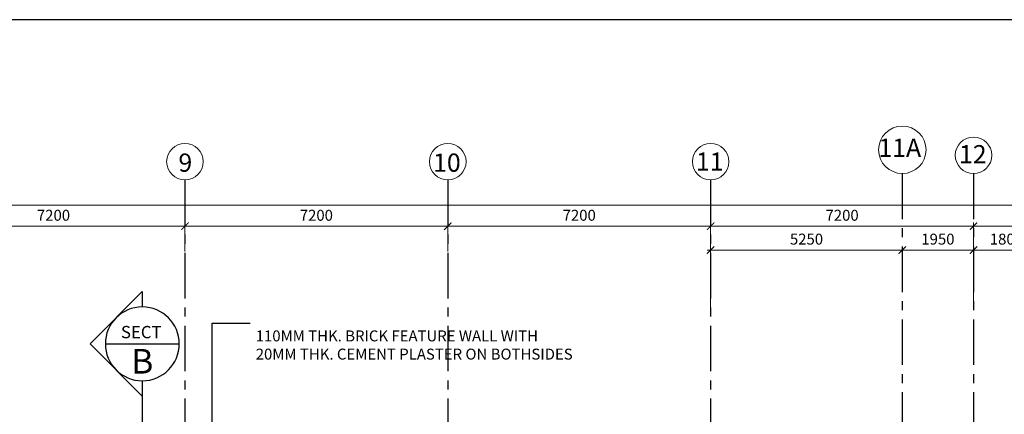
# Model space of a CAD drawing. Units: inches. Extents: x 129966 to 256116, y 2 to 89102.
# Drawn here: x 182358 to 209327, y 78277 to 89102 of the extents above; entities that cross this region are included whole.
import ezdxf
from ezdxf.enums import TextEntityAlignment as Align

# ---------------------------------------------------------------- set-up
doc = ezdxf.new("R2010")
doc.units = ezdxf.units.IN
doc.header["$MEASUREMENT"] = 0
doc.linetypes.add('CENTER', pattern=[2, 1.25, -0.25, 0.25, -0.25])
doc.linetypes.add('CENTER2', pattern=[1.125, 0.75, -0.125, 0.125, -0.125])
doc.layers.add('DIM', color=7, linetype='Continuous', lineweight=15)
for name, color, linetype in [('GRID', 252, 'CENTER'), ('SECT', 7, 'Continuous'), ('sectline', 3, 'CENTER2'), ('SPEC', 7, 'Continuous')]:
    doc.layers.add(name, color=color, linetype=linetype)
doc.styles.add('ARIAL', font='ARIAL.TTF')
doc.styles.add('ROMANS', font='romans.shx')
doc.dimstyles.new('DIM', dxfattribs={"dimtxt": 200, "dimasz": 200, "dimexe": 100, "dimexo": 100, "dimgap": 150, "dimtad": 1, "dimdec": 0, "dimzin": 0, "dimdsep": 46, "dimtxsty": 'ROMANS', "dimblk1": 'ARCHTICK', "dimblk2": 'ARCHTICK', "dimsah": 1, "dimcen": 0, "dimdle": 100, "dimclrd": 8, "dimclre": 8, "dimclrt": 7, "dimadec": 0, "dimazin": 0, "dimtfac": 0.058824, "dimtdec": 0, "dimtix": 1, "dimtofl": 0, "dimtmove": 0, "dimatfit": 3, "dimldrblk": 'ARCHTICK', "dimfxl": 0, "dimtolj": 1, "dimtzin": 0, "dimlwd": -1, "dimlwe": -1, "dimarcsym": 0})
doc.dimstyles.new('DIM-LEADER-DOT', dxfattribs={"dimtxt": 0.18, "dimasz": 0.18, "dimexe": 0.18, "dimexo": 0.0625, "dimgap": 0.09, "dimtad": 0, "dimtih": 1, "dimtoh": 1, "dimdec": 4, "dimzin": 0, "dimdsep": 46, "dimtxsty": 'Standard', "dimcen": 0.09, "dimadec": 0, "dimazin": 0, "dimtfac": 1, "dimtdec": 4, "dimtofl": 0, "dimtmove": 0, "dimatfit": 3, "dimfxl": 0, "dimtolj": 1, "dimtzin": 0, "dimarcsym": 0})

# ---------------------------------------------------------------- blocks, each defined once
blk = doc.blocks.new('_ARCHTICK')
at = {"color": 0, "linetype": 'ByBlock', "const_width": 0.15}
blk.add_lwpolyline([(-0.5, -0.5), (0.5, 0.5)], dxfattribs=at)
blk = doc.blocks.new('*D20')
at = {"layer": 'DEFPOINTS', "color": 0, "linetype": 'ByBlock'}
for p in [(208484, 82783), (208484, 82783), (210284, 82783)]:
    blk.add_point(p, dxfattribs=at)
at = {"layer": 'DIM', "color": 8, "linetype": 'ByBlock'}
for p, q in [((208484, 82883), (208484, 82883)), ((210284, 82883), (210284, 82883)), ((210384, 82783), (208384, 82783))]:
    blk.add_line(p, q, dxfattribs=at)
at = {"layer": 'DIM', "color": 8, "linetype": 'ByBlock', "xscale": 200, "yscale": 200, "zscale": 200}
for p, rotation in [((208484, 82783), 180.0000000000149), ((210284, 82783), 1.486810674578009e-11)]:
    blk.add_blockref('_ARCHTICK', p, dxfattribs=dict(at, rotation=rotation))
at = {"layer": 'DIM', "color": 7, "linetype": 'ByBlock', "insert": (209384, 83083), "char_height": 300, "attachment_point": 5, "style": 'ROMANS'}
blk.add_mtext('\\A1;1800', dxfattribs=at)
blk = doc.blocks.new('*D24')
at = {"layer": 'DEFPOINTS', "color": 0, "linetype": 'ByBlock'}
for p in [(201284, 83437), (194084, 82639), (201284, 82639)]:
    blk.add_point(p, dxfattribs=at)
at = {"layer": 'DIM', "color": 8, "linetype": 'ByBlock'}
for p, q in [((193984, 83437), (201384, 83437)), ((194084, 82739), (194084, 83537)), ((201284, 82739), (201284, 83537))]:
    blk.add_line(p, q, dxfattribs=at)
at = {"layer": 'DIM', "color": 8, "linetype": 'ByBlock', "xscale": 200, "yscale": 200, "zscale": 200, "rotation": 180}
blk.add_blockref('_ARCHTICK', (194084, 83437), dxfattribs=at)
at = {"layer": 'DIM', "color": 8, "linetype": 'ByBlock', "xscale": 200, "yscale": 200, "zscale": 200}
blk.add_blockref('_ARCHTICK', (201284, 83437), dxfattribs=at)
at = {"layer": 'DIM', "color": 7, "linetype": 'ByBlock', "insert": (197684, 83737), "char_height": 300, "attachment_point": 5, "style": 'ROMANS'}
blk.add_mtext('\\A1;7200', dxfattribs=at)
blk = doc.blocks.new('*D25')
at = {"layer": 'DEFPOINTS', "color": 0, "linetype": 'ByBlock'}
for p in [(194084, 83437), (186884, 82639), (194084, 82639)]:
    blk.add_point(p, dxfattribs=at)
at = {"layer": 'DIM', "color": 8, "linetype": 'ByBlock'}
for p, q in [((186784, 83437), (194184, 83437)), ((186884, 82739), (186884, 83537)), ((194084, 82739), (194084, 83537))]:
    blk.add_line(p, q, dxfattribs=at)
at = {"layer": 'DIM', "color": 8, "linetype": 'ByBlock', "xscale": 200, "yscale": 200, "zscale": 200, "rotation": 180}
blk.add_blockref('_ARCHTICK', (186884, 83437), dxfattribs=at)
at = {"layer": 'DIM', "color": 8, "linetype": 'ByBlock', "xscale": 200, "yscale": 200, "zscale": 200}
blk.add_blockref('_ARCHTICK', (194084, 83437), dxfattribs=at)
at = {"layer": 'DIM', "color": 7, "linetype": 'ByBlock', "insert": (190484, 83737), "char_height": 300, "attachment_point": 5, "style": 'ROMANS'}
blk.add_mtext('\\A1;7200', dxfattribs=at)
blk = doc.blocks.new('*D26')
at = {"layer": 'DEFPOINTS', "color": 0, "linetype": 'ByBlock'}
for p in [(186884, 83437), (179684, 82639), (186884, 82639)]:
    blk.add_point(p, dxfattribs=at)
at = {"layer": 'DIM', "color": 8, "linetype": 'ByBlock'}
for p, q in [((179584, 83437), (186984, 83437)), ((179684, 82739), (179684, 83537)), ((186884, 82739), (186884, 83537))]:
    blk.add_line(p, q, dxfattribs=at)
at = {"layer": 'DIM', "color": 8, "linetype": 'ByBlock', "xscale": 200, "yscale": 200, "zscale": 200, "rotation": 180}
blk.add_blockref('_ARCHTICK', (179684, 83437), dxfattribs=at)
at = {"layer": 'DIM', "color": 8, "linetype": 'ByBlock', "xscale": 200, "yscale": 200, "zscale": 200}
blk.add_blockref('_ARCHTICK', (186884, 83437), dxfattribs=at)
at = {"layer": 'DIM', "color": 7, "linetype": 'ByBlock', "insert": (183284, 83737), "char_height": 300, "attachment_point": 5, "style": 'ROMANS'}
blk.add_mtext('\\A1;7200', dxfattribs=at)
blk = doc.blocks.new('*D34')
at = {"layer": 'DEFPOINTS', "color": 0, "linetype": 'ByBlock'}
for p in [(201284, 83437), (201284, 81039), (208484, 81039)]:
    blk.add_point(p, dxfattribs=at)
at = {"layer": 'DIM', "color": 8, "linetype": 'ByBlock'}
for p, q in [((208584, 83437), (201184, 83437)), ((201284, 81139), (201284, 83537)), ((208484, 81139), (208484, 83537))]:
    blk.add_line(p, q, dxfattribs=at)
at = {"layer": 'DIM', "color": 8, "linetype": 'ByBlock', "xscale": 200, "yscale": 200, "zscale": 200, "rotation": 180}
blk.add_blockref('_ARCHTICK', (201284, 83437), dxfattribs=at)
at = {"layer": 'DIM', "color": 8, "linetype": 'ByBlock', "xscale": 200, "yscale": 200, "zscale": 200}
blk.add_blockref('_ARCHTICK', (208484, 83437), dxfattribs=at)
at = {"layer": 'DIM', "color": 7, "linetype": 'ByBlock', "insert": (204884, 83737), "char_height": 300, "attachment_point": 5, "style": 'ROMANS'}
blk.add_mtext('\\A1;7200', dxfattribs=at)
blk = doc.blocks.new('*D41')
at = {"layer": 'DEFPOINTS', "color": 0, "linetype": 'ByBlock'}
for p in [(208484, 83437), (208484, 81039), (215684, 81039)]:
    blk.add_point(p, dxfattribs=at)
at = {"layer": 'DIM', "color": 8, "linetype": 'ByBlock'}
for p, q in [((215784, 83437), (208384, 83437)), ((208484, 81139), (208484, 83537)), ((215684, 81139), (215684, 83537))]:
    blk.add_line(p, q, dxfattribs=at)
at = {"layer": 'DIM', "color": 8, "linetype": 'ByBlock', "xscale": 200, "yscale": 200, "zscale": 200, "rotation": 180}
blk.add_blockref('_ARCHTICK', (208484, 83437), dxfattribs=at)
at = {"layer": 'DIM', "color": 8, "linetype": 'ByBlock', "xscale": 200, "yscale": 200, "zscale": 200}
blk.add_blockref('_ARCHTICK', (215684, 83437), dxfattribs=at)
at = {"layer": 'DIM', "color": 7, "linetype": 'ByBlock', "insert": (212084, 83737), "char_height": 300, "attachment_point": 5, "style": 'ROMANS'}
blk.add_mtext('\\A1;7200', dxfattribs=at)
blk = doc.blocks.new('*D42')
at = {"layer": 'DEFPOINTS', "color": 0, "linetype": 'ByBlock'}
for p in [(206534, 82783), (206534, 82783), (208484, 82783)]:
    blk.add_point(p, dxfattribs=at)
at = {"layer": 'DIM', "color": 8, "linetype": 'ByBlock'}
blk.add_line((208584, 82783), (206434, 82783), dxfattribs=at)
at = {"layer": 'DIM', "color": 8, "linetype": 'ByBlock', "xscale": 200, "yscale": 200, "zscale": 200, "rotation": 180}
blk.add_blockref('_ARCHTICK', (206534, 82783), dxfattribs=at)
at = {"layer": 'DIM', "color": 8, "linetype": 'ByBlock', "xscale": 200, "yscale": 200, "zscale": 200}
blk.add_blockref('_ARCHTICK', (208484, 82783), dxfattribs=at)
at = {"layer": 'DIM', "color": 7, "linetype": 'ByBlock', "insert": (207509, 83083), "char_height": 300, "attachment_point": 5, "style": 'ROMANS'}
blk.add_mtext('\\A1;1950', dxfattribs=at)
blk = doc.blocks.new('*D43')
at = {"layer": 'DEFPOINTS', "color": 0, "linetype": 'ByBlock'}
for p in [(201284, 82783), (201284, 82739), (206534, 82783)]:
    blk.add_point(p, dxfattribs=at)
at = {"layer": 'DIM', "color": 8, "linetype": 'ByBlock'}
for p, q in [((201284, 82839), (201284, 82883)), ((206634, 82783), (201184, 82783))]:
    blk.add_line(p, q, dxfattribs=at)
at = {"layer": 'DIM', "color": 8, "linetype": 'ByBlock', "xscale": 200, "yscale": 200, "zscale": 200, "rotation": 180}
blk.add_blockref('_ARCHTICK', (201284, 82783), dxfattribs=at)
at = {"layer": 'DIM', "color": 8, "linetype": 'ByBlock', "xscale": 200, "yscale": 200, "zscale": 200}
blk.add_blockref('_ARCHTICK', (206534, 82783), dxfattribs=at)
at = {"layer": 'DIM', "color": 7, "linetype": 'ByBlock', "insert": (203909, 83083), "char_height": 300, "attachment_point": 5, "style": 'ROMANS'}
blk.add_mtext('\\A1;5250', dxfattribs=at)
blk = doc.blocks.new('*D57')
at = {"layer": 'DEFPOINTS', "color": 0, "linetype": 'ByBlock'}
for p in [(215684, 84011), (143384, 81331), (215684, 81039)]:
    blk.add_point(p, dxfattribs=at)
at = {"layer": 'DIM', "color": 8, "linetype": 'ByBlock'}
for p, q in [((143284, 84011), (215784, 84011)), ((143384, 81431), (143384, 84111)), ((215684, 81139), (215684, 84111))]:
    blk.add_line(p, q, dxfattribs=at)
at = {"layer": 'DIM', "color": 8, "linetype": 'ByBlock', "xscale": 200, "yscale": 200, "zscale": 200, "rotation": 180}
blk.add_blockref('_ARCHTICK', (143384, 84011), dxfattribs=at)
at = {"layer": 'DIM', "color": 8, "linetype": 'ByBlock', "xscale": 200, "yscale": 200, "zscale": 200}
blk.add_blockref('_ARCHTICK', (215684, 84011), dxfattribs=at)
at = {"layer": 'DIM', "color": 7, "linetype": 'ByBlock', "insert": (176125, 84311), "char_height": 300, "attachment_point": 5, "style": 'ROMANS'}
blk.add_mtext('\\A1;72300', dxfattribs=at)

msp = doc.modelspace()

# ---------------------------------------------------------------- linework, layer by layer
at = {"layer": 'DEFPOINTS', "color": 7}
msp.add_lwpolyline([(129966, 89102.3), (256116, 89102.3), (256116, 2.3), (129966, 2.3)], close=True, dxfattribs=at)
at = {"layer": 'DIM', "linetype": 'ByBlock'}
for centre, radius in [((206533.8, 85532.5), 650), ((208483.8, 85382.5), 500), ((186883.8, 85207.5), 500), ((194083.8, 85207.5), 500), ((201283.8, 85207.5), 500)]:
    msp.add_circle(centre, radius, dxfattribs=at)
at = {"layer": 'GRID', "linetype": 'CENTER', "ltscale": 1000}
for p, q in [((186883.8, 84707.5), (186883.8, 26496.2)), ((194083.8, 84707.5), (194083.8, 26496.2)), ((201283.8, 84707.5), (201283.8, 26496.2)), ((206533.8, 84882.5), (206533.8, 26496.2)), ((208483.8, 84882.5), (208483.8, 26496.2))]:
    msp.add_line(p, q, dxfattribs=at)
at = {"layer": 'SECT', "color": 3, "linetype": 'ByBlock'}
for p, q in [((184284.7, 80210.3), (185716.6, 81642.2)), ((185716.6, 81642.2), (185716.6, 81222.8)), ((184284.7, 80210.3), (185716.6, 78778.4)), ((185716.6, 79197.8), (185716.6, 78778.4))]:
    msp.add_line(p, q, dxfattribs=at)
at = {"layer": 'SECT', "linetype": 'ByBlock'}
msp.add_line((184704.1, 80210.3), (186729.1, 80210.3), dxfattribs=at)
at = {"layer": 'SECT', "color": 3, "linetype": 'ByBlock'}
msp.add_arc((185716.6, 80210.3), 1012.5, 90, 270, dxfattribs=at)
at = {"layer": 'SECT', "color": 2, "linetype": 'ByBlock'}
msp.add_arc((185716.6, 80210.3), 1012.5, 270, 90, dxfattribs=at)
at = {"layer": 'sectline', "color": 3, "linetype": 'CENTER2', "ltscale": 1000}
msp.add_line((185716.6, 78778.4), (185716.6, 32258.7), dxfattribs=at)

# ---------------------------------------------------------------- texts
at = {"layer": 'DIM', "linetype": 'ByBlock', "style": 'ARIAL'}
for s, p in [('11A', (205877.7, 85338.7)), ('12', (208085.4, 85161.4)), ('9', (186705.9, 84930.6)), ('10', (193681, 84930.6)), ('11', (200881, 84959.5))]:
    msp.add_text(s, height=500, dxfattribs=at).set_placement(p)
at = {"layer": 'SECT', "linetype": 'ByBlock', "style": 'ROMANS', "text_generation_flag": 6}
msp.add_text('SECT', height=337.5, rotation=180, dxfattribs=at).set_placement((185130.9, 80363.9))
at = {"layer": 'SECT', "linetype": 'ByBlock', "style": 'ARIAL', "text_generation_flag": 6}
msp.add_text('B', height=675, rotation=180, dxfattribs=at).set_placement((185716.6, 79732.9), align=Align.MIDDLE_CENTER)
at = {"layer": 'SPEC', "color": 7, "insert": (188823.2, 79684.8), "char_height": 300, "width": 8864.512, "attachment_point": 7, "style": 'ROMANS'}
msp.add_mtext('110MM THK. BRICK FEATURE WALL WITH 20MM THK. CEMENT PLASTER ON BOTHSIDES ', dxfattribs=at)

# ---------------------------------------------------------------- dimensions: what is measured, and where the dimension line sits
at = {"layer": 'DIM', "linetype": 'ByBlock'}
dim = msp.add_linear_dim(base=(215683.8, 84010.5), p1=(143383.8, 81330.7), p2=(215683.8, 81038.8), dimstyle='DIM', override={"dimtxt": 300}, dxfattribs=at)
dim.commit()
dim.dimension.update_dxf_attribs({"geometry": '*D57', "text_midpoint": (176125.3, 84010.5), "dimtype": 160})
for p1, p2, distance, picture, middle in [((179683.8, 82638.6), (186883.8, 82638.6), 798, '*D26', (183283.8, 83736.7)), ((186883.8, 82638.6), (194083.8, 82638.6), 798, '*D25', (190483.8, 83736.7)), ((194083.8, 82638.6), (201283.8, 82638.6), 798, '*D24', (197683.8, 83736.7)), ((210283.8, 82783.2), (208483.8, 82783.2), 0, '*D20', (209383.8, 83083.2))]:
    dim = msp.add_aligned_dim(p1=p1, p2=p2, distance=distance, dimstyle='DIM', override={"dimtxt": 300}, dxfattribs=at)
    dim.commit()
    dim.dimension.update_dxf_attribs({"geometry": picture, "text_midpoint": middle})
for base, p1, p2, picture, middle in [((201283.8, 83436.7), (208483.8, 81038.8), (201283.8, 81038.8), '*D34', (204883.8, 83736.7)), ((208483.8, 83436.7), (215683.8, 81038.8), (208483.8, 81038.8), '*D41', (212083.8, 83736.7)), ((201283.8, 82783.2), (206533.8, 82783.2), (201283.8, 82738.6), '*D43', (203908.8, 83083.2)), ((206533.8, 82783.2), (208483.8, 82783.2), (206533.8, 82783.2), '*D42', (207508.8, 83083.2))]:
    dim = msp.add_linear_dim(base=base, p1=p1, p2=p2, dimstyle='DIM', override={"dimtxt": 300}, dxfattribs=at)
    dim.commit()
    dim.dimension.update_dxf_attribs({"geometry": picture, "text_midpoint": middle})

# ---------------------------------------------------------------- leaders
at = {"layer": 'SPEC', "color": 2}
msp.add_leader([(187629.6, 77531.6), (187629.6, 80776.1), (188666.9, 80776.1)], dimstyle='DIM-LEADER-DOT', override={"dimasz": 900, "dimldrblk": 'DOTSMALL'}, dxfattribs=at)

doc.saveas('drawing.dxf')
